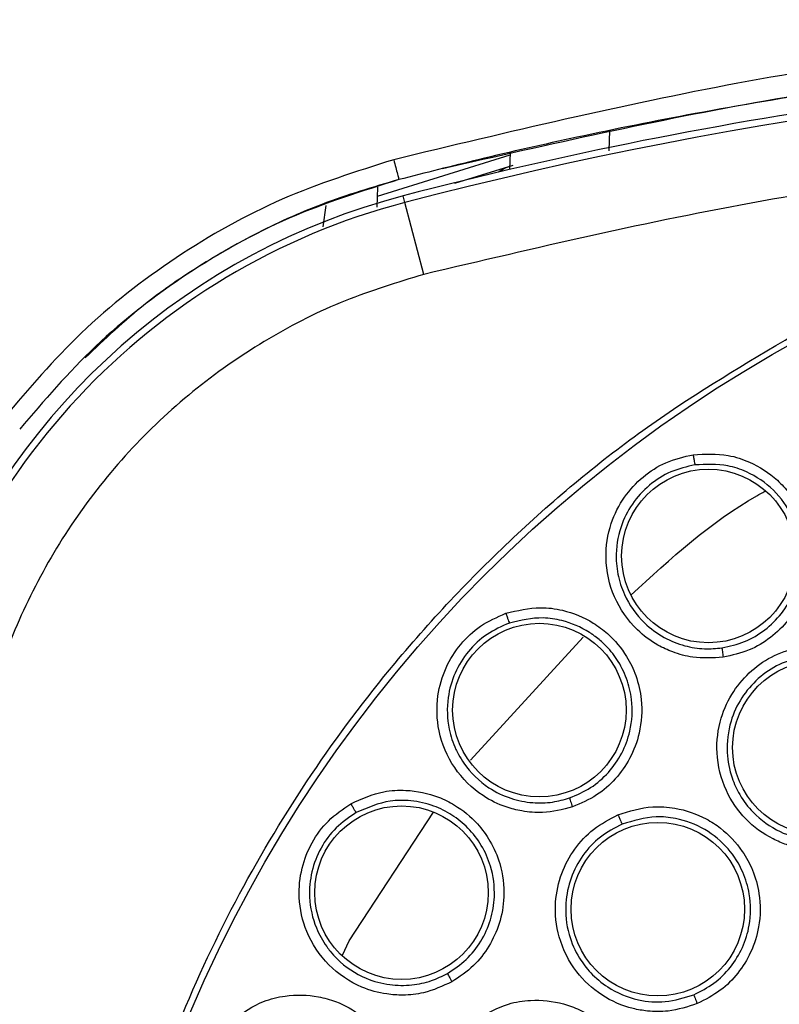
# Model space of a CAD drawing. Units: inches. Extents: x 0.4 to 10.6, y 0.4 to 8.1.
# Drawn here: x 7.9 to 7.9, y 3 to 3 of the extents above; entities that cross this region are included whole.
import ezdxf

# ---------------------------------------------------------------- set-up
doc = ezdxf.new("R2010")
doc.units = ezdxf.units.IN
doc.header["$MEASUREMENT"] = 0

msp = doc.modelspace()

# ---------------------------------------------------------------- linework, layer by layer
at = {"color": 8, "linetype": 'Continuous', "lineweight": 25}
for p, q in [((7.912481558973685, 3.036270453740546), (7.912526626669452, 3.037561023691398)), ((7.894476407056183, 3.032817175094124), (7.894288953499247, 3.03145305241365)), ((7.903671105801943, 2.997583863646826), (7.910825802672226, 3.005392307045128)), ((7.895958178515747, 2.986104176610234), (7.901319230823721, 2.994276567686782)), ((7.895528767572528, 2.985204652810017), (7.895958178515747, 2.986104176610234))]:
    msp.add_line(p, q, dxfattribs=at)
at = {"color": 7, "linetype": 'Continuous', "lineweight": 25}
for p, q in [((7.9061828257308, 3.036174294503815), (7.906144935040288, 3.035089247093221)), ((7.906176684198266, 3.035998424022607), (7.897739065483419, 3.033386659155921)), ((7.906176684198499, 3.035998424029279), (7.897739065483527, 3.033386659159012)), ((7.902664378045528, 3.034227161115235), (7.906106237748777, 3.03529243192108)), ((7.89775945448897, 3.033970523883051), (7.897714922081967, 3.032695282596823)), ((7.899503739490505, 3.032999198460302), (7.899393877812403, 3.033419611384039)), ((7.900697796143243, 3.028429846326044), (7.899503739878044, 3.032999198561639))]:
    msp.add_line(p, q, dxfattribs=at)
for centre, radius in [((7.966235752050497, 2.947711363208055), 0.08718405412173573), ((7.918784205878843, 3.010547365356086), 0.005511811023616531), ((7.908046073529237, 3.000758264282543), 0.005511811023616531), ((7.925831649142623, 2.998376505733409), 0.005511811023610313), ((7.899289520890655, 2.989162714615771), 0.005511811023630742), ((7.915570609525142, 2.988115466115929), 0.005511811023618307)]:
    msp.add_circle(centre, radius, dxfattribs=at)
for centre, radius, start, end in [((7.966235752050498, 2.777632623050575), 0.2639417536817422, 75.3550451561929, 104.6449549328757), ((7.966235752050498, 2.777632623050575), 0.2643762840203099, 97.86233384315358, 104.6449549328746), ((7.910494023078056, 2.990942156047425), 0.04346931273736834, 104.644954404907, 169.1624907355071), ((7.910494023078056, 2.990942156047425), 0.04390384307543743, 104.6449549328797, 158.1070078776536)]:
    msp.add_arc(centre, radius, start, end, dxfattribs=at)
for points, knots in [([(7.966235752018259, 3.044608690751204), (7.958543024935239, 3.044401672338873), (7.943274074493636, 3.043990770737365), (7.920684143064185, 3.040965358857988), (7.906050513828164, 3.037458668747838), (7.898786549496732, 3.035717988328055)], [0, 0, 0, 0, 0.3383424663612389, 0.6715608516209118, 1, 1, 1, 1]), ([(7.966235752045788, 3.043075649833213), (7.96442512672257, 3.043064767805868), (7.960370393588714, 3.043040398480932), (7.953641167845566, 3.04280866278497), (7.945622299536829, 3.042321986345606), (7.936491030617563, 3.041462956420609), (7.927113588659432, 3.040233230224338), (7.918337009461391, 3.038761433258751), (7.9108266231188, 3.037256497340623), (7.904557137297324, 3.035836483729234), (7.900802862296513, 3.034878395794109), (7.899124591429493, 3.034450102430086)], [0, 0, 0, 0, 0.08006156428414758, 0.1792906976878865, 0.2976867672533963, 0.4352490022988605, 0.5847551506018619, 0.7157906889413556, 0.828677023468919, 0.923413612401537, 1, 1, 1, 1]), ([(8.031773707913331, 3.028429846337662), (8.024635892021754, 3.030109631419892), (8.010327636012766, 3.033476879239352), (7.988376729163901, 3.036197348850445), (7.966236003229612, 3.037179301755545), (7.944095157483856, 3.036197337955324), (7.922144228713029, 3.033477013872178), (7.907835732054364, 3.030109676216596), (7.900697796143252, 3.028429846326008)], [0, 0, 0, 0, 0.1659573181617139, 0.3326731637369442, 0.4999999948562374, 0.6673211115269213, 0.8340398267163298, 1, 1, 1, 1]), ([(7.898786543668386, 3.03571800292774), (7.896394934084713, 3.03496050502812), (7.8915495787863, 3.033425828763852), (7.884866406964658, 3.029637756926186), (7.878858246516223, 3.024983647758781), (7.875610584826122, 3.021182833524433), (7.87403380801878, 3.01933749484522)], [0, 0, 0, 0, 0.2487936623478171, 0.5040512039666253, 0.7592112006004795, 1, 1, 1, 1]), ([(7.898786549496732, 3.035717988328055), (7.898831140167849, 3.035547737186701), (7.898920324313794, 3.035207224199176), (7.899032238472989, 3.034784908916685), (7.899110233556664, 3.034494936084283), (7.899119805572186, 3.034465046668284), (7.899124591429489, 3.034450102430101)], [0, 0, 0, 0, 0.2499921405869295, 0.4999999998389307, 0.7500078591756731, 1, 1, 1, 1]), ([(7.89912459143549, 3.034450102407646), (7.896766214869904, 3.033713439550249), (7.892051883393613, 3.032240870263935), (7.885567368192432, 3.028584629048404), (7.87973713662049, 3.024098760050973), (7.876573870021377, 3.020405741469172), (7.875023831772884, 3.018596118449794)], [0, 0, 0, 0, 0.252035470730425, 0.5038121435504017, 0.7568620500877237, 1, 1, 1, 1]), ([(7.900697796143252, 3.028429846326008), (7.899017684102175, 3.027919418212858), (7.895606617157156, 3.026883115619934), (7.890763530645028, 3.024428783495589), (7.886204141578974, 3.021303947178359), (7.882103465994912, 3.017506109804899), (7.878586310475811, 3.01316229512015), (7.875771130804701, 3.008405469068623), (7.873643813941658, 3.003410095598624), (7.872836305608581, 2.999937743217385), (7.872438569505612, 2.998227445196086)], [0, 0, 0, 0, 0.1206522854373609, 0.2449557009497185, 0.3718181758545589, 0.5000000000000352, 0.6281818241455117, 0.7550442990503529, 0.8793477145627111, 1, 1, 1, 1]), ([(8.008243005033963, 2.870817601371992), (8.005057091406726, 2.869220291223984), (7.998586464647302, 2.865976136172684), (7.988061731080146, 2.862623451050096), (7.977831532753728, 2.860663224584279), (7.968167046766667, 2.859962061583695), (7.959244488301298, 2.860218815903373), (7.950329950066418, 2.861386481449141), (7.94152407479534, 2.86348740320317), (7.932978696807302, 2.866477404021709), (7.924846966137122, 2.870311373435034), (7.917198969812086, 2.874915797812533), (7.909449387733352, 2.880729440272378), (7.901882078298136, 2.887896572748763), (7.894904819868517, 2.896441151770325), (7.889151580475843, 2.905599807861768), (7.884553329372205, 2.915389428227726), (7.881132959648389, 2.925877186250126), (7.87919068300895, 2.936117259424694), (7.878485715333149, 2.945779666275457), (7.87874340583298, 2.954702737916886), (7.879910817867791, 2.963617131242953), (7.882011798597738, 2.972423062826227), (7.885001818657206, 2.980968361531866), (7.888835652928944, 2.989100351271013), (7.893440588172084, 2.99674740943687), (7.899252150807737, 3.004500799138636), (7.906429145145595, 3.012050181913789), (7.914936735657632, 3.019095148810672), (7.921162931578507, 3.022787256558462), (7.924228498634906, 3.024605124808055)], [0, 0, 0, 0, 0.03881419698809117, 0.07883207489674704, 0.1199756739539078, 0.1521380528695016, 0.1843034458569421, 0.2171501812825465, 0.2499999949178934, 0.282846730430898, 0.3156965441548591, 0.3478589233116052, 0.3800243165431864, 0.4211652453471825, 0.4611837684607192, 0.4999999949395085, 0.5388135167532931, 0.5788320748958148, 0.6199756739528377, 0.6521380528684529, 0.6843034458558828, 0.7171501812804176, 0.7499999949168169, 0.7828467304293731, 0.8156965441538114, 0.8478589233117343, 0.8800243165421328, 0.9211652453460544, 0.961184448764903, 1, 1, 1, 1]), ([(7.919720290699317, 3.004113327927265), (7.919072624323445, 3.004074178668799), (7.917983226347419, 3.004008328217818), (7.916591044130869, 3.004390567264852), (7.9153838334555, 3.004948228917529), (7.913979053694127, 3.005995872069338), (7.912666456190405, 3.007877757053506), (7.912133536813475, 3.010315571655494), (7.91247585081211, 3.012540281146005), (7.91336306255984, 3.014298611497603), (7.914580857756751, 3.015609669042701), (7.916079089097328, 3.016576673103584), (7.917228916822221, 3.016844925784115), (7.917817453748762, 3.016982230360025)], [0, 0, 0, 0, 0.09500754321496567, 0.1598060809413594, 0.2105497946672419, 0.2909088663951535, 0.4157879376077921, 0.540549307589789, 0.6499329325104137, 0.741619475353038, 0.8269363300374578, 0.9114177209240958, 1, 1, 1, 1]), ([(7.917817453748762, 3.016982230360025), (7.918567852691489, 3.01702057284449), (7.91979293596064, 3.017083169862611), (7.921638385611421, 3.016477667147169), (7.922964940458979, 3.015623021700971), (7.924128652111212, 3.014358403554227), (7.924853235650959, 3.013069559313131), (7.925270030364499, 3.011513792731461), (7.925335765793032, 3.009819283883671), (7.924885888513138, 3.008035670820527), (7.923938865375114, 3.006469362891188), (7.922764153756974, 3.005330729684026), (7.921355318698769, 3.004480226500387), (7.920280062000967, 3.004238940021932), (7.919720290699317, 3.004113327927265)], [0, 0, 0, 0, 0.1093242612090384, 0.1784801599436441, 0.2821542835614302, 0.3375744252518237, 0.430361353669144, 0.4963225314829199, 0.5730660073499324, 0.6774985950552507, 0.7617418122964116, 0.8389317864878956, 0.916148986826539, 0.9999999999999999, 0.9999999999999999, 0.9999999999999999, 0.9999999999999999]), ([(7.917817462063095, 3.016982234037819), (7.917829571038999, 3.016902334553497), (7.917853789649018, 3.016742531241754), (7.917888160174476, 3.016534174628831), (7.91791587278198, 3.016380340118125), (7.917924369992194, 3.016349280322002), (7.917928618481835, 3.016333750846007)], [0, 0, 0, 0, 0.249993205540388, 0.4999999999740404, 0.7500067944314835, 1, 1, 1, 1]), ([(7.917928610002527, 3.01633374956685), (7.9174074232261, 3.016212779350657), (7.91636278801399, 3.015970313975157), (7.914989891163056, 3.015085918611224), (7.913891465980951, 3.013885620230497), (7.913103029812061, 3.012302733630243), (7.91284561011502, 3.010628453925541), (7.913014298142146, 3.009389627020788), (7.913233119141487, 3.008629599940456), (7.913620751312327, 3.00761973034674), (7.91449651495834, 3.006376431744212), (7.915904277473936, 3.005341602629267), (7.917224092515564, 3.00481637397862), (7.918483410144128, 3.004607848447765), (7.919275574440526, 3.004678429756109), (7.919647107280167, 3.004711533083328)], [0, 0, 0, 0, 0.08680055534729042, 0.1739777765813403, 0.2615805792419895, 0.349658040641474, 0.4589383093747041, 0.5325503806018499, 0.5521012633873835, 0.588133592936527, 0.7091172467427734, 0.7937991057134147, 0.8705339238466953, 0.939279138015744, 1, 1, 1, 1]), ([(7.919647108246378, 3.004711533245617), (7.92013304618827, 3.004819149964909), (7.921105236927251, 3.00503445313191), (7.922402396019717, 3.00580852088204), (7.923473358534589, 3.006858979646129), (7.92433242399841, 3.008298054398874), (7.924724770182253, 3.009899923163494), (7.924645307782862, 3.011593211527627), (7.924130203595978, 3.013222903145192), (7.922984626767819, 3.014822172988272), (7.921483786467177, 3.015834473977151), (7.919755386823899, 3.016420903146281), (7.918633782361835, 3.01636739312717), (7.917928618481839, 3.016333750845981)], [0, 0, 0, 0, 0.08061719998940924, 0.1612866345180072, 0.2419991380286717, 0.3227454830060841, 0.43129597193512, 0.5050343073182378, 0.5968283695676265, 0.706138496821189, 0.8191882895803901, 0.8863218794319407, 1, 1, 1, 1]), ([(7.910148471001838, 2.994605783702069), (7.909519026034931, 2.994448292650312), (7.908460277119573, 2.994183387076367), (7.90702156389446, 2.994303304904505), (7.905732438199516, 2.994629646752189), (7.904159073373092, 2.995401323921459), (7.902523029397543, 2.997009977582181), (7.901551236722745, 2.999308360075585), (7.901478932879907, 3.001558089692351), (7.902027945807137, 3.003449505858999), (7.902984099535029, 3.004962009438145), (7.904279134109948, 3.006187847703765), (7.905360092532132, 3.006662813162708), (7.90591337884955, 3.006905923243804)], [0, 0, 0, 0, 0.09500754328014692, 0.1598060810511377, 0.2105496935913806, 0.2909088659564433, 0.4157879372446548, 0.5405493072989883, 0.6499329322841183, 0.7416194751859131, 0.8269363299222413, 0.9114177208568982, 1, 1, 1, 1]), ([(7.90591337884955, 3.006905923243804), (7.906643955411764, 3.00708149831856), (7.907836677139255, 3.007368137963599), (7.909761965337097, 3.00711204556493), (7.91122297376103, 3.006515705892028), (7.912599243985679, 3.005486451723035), (7.913548314618586, 3.004352694378915), (7.914243883965574, 3.002900003510888), (7.914619865305425, 3.001246425751367), (7.914505386080478, 2.999410517357388), (7.913862296137157, 2.997696863753616), (7.912916809520301, 2.996361765248528), (7.9116882421067, 2.99526687073653), (7.910675629971744, 2.994832114719066), (7.910148471001838, 2.994605783702069)], [0, 0, 0, 0, 0.109324261281428, 0.178480160076638, 0.2821542839093534, 0.3375744261338876, 0.4303613541576253, 0.4963225317550463, 0.5730660075415297, 0.6774985952433743, 0.7617418124906022, 0.8389317865027172, 0.9161489867828847, 1, 1, 1, 1]), ([(7.905913386346559, 3.006905928386795), (7.905939970635822, 3.006829614361484), (7.905993140659384, 3.006676982162677), (7.906065211388476, 3.0064784887845), (7.906120719153343, 3.006332365776967), (7.906134778905063, 3.006303396191103), (7.906141808589867, 3.006288911791834)], [0, 0, 0, 0, 0.2499932055683471, 0.4999999999624196, 0.7500067944096105, 1, 1, 1, 1]), ([(7.906141800489871, 3.006288908976402), (7.90565171611628, 3.006074230683102), (7.90466942068468, 3.005643942516136), (7.903482407232296, 3.004522336510941), (7.902623239092466, 3.00314064039811), (7.90213908220747, 3.001439830700461), (7.902193693657914, 2.999746758056955), (7.902587143288881, 2.998560020903461), (7.90294189303355, 2.997853143010981), (7.903508488065822, 2.996931695582364), (7.904597795699262, 2.995870487621012), (7.906171737757507, 2.995111954107969), (7.907565590945199, 2.994838183847321), (7.908841782769244, 2.994864607862916), (7.909607489688678, 2.995079547199093), (7.909966613760417, 2.995180355860509)], [0, 0, 0, 0, 0.08680055741163938, 0.1739777793381563, 0.2615805813219833, 0.3496580406773742, 0.4589383094148765, 0.5325503806503404, 0.5521012591026636, 0.5881335872094817, 0.7091172467120003, 0.7937991048436656, 0.8705339227000689, 0.9392791371581509, 1, 1, 1, 1]), ([(7.909966614680367, 2.995180356197582), (7.910424504135482, 2.995375431539264), (7.91134057970686, 2.995765708609632), (7.912473417323586, 2.996764946930248), (7.913333124498731, 2.997994315539433), (7.913915001722852, 2.999571788856081), (7.914004656018845, 3.001228220351763), (7.91363234685331, 3.002779708566064), (7.913035887200394, 3.003959909413528), (7.91231860268902, 3.00483464365262), (7.911760323839522, 3.005317586847068), (7.911474172540133, 3.00552499882701), (7.911401527289232, 3.005575308900432), (7.911383299738045, 3.00558778776864), (7.911378847339762, 3.00559082716882), (7.911377815478893, 3.005591531104448), (7.911328313908756, 3.005625297410251), (7.910745454578163, 3.006010284770315), (7.909714984945778, 3.006445513755795), (7.90795633488028, 3.006712817565133), (7.906851960771656, 3.006454816034386), (7.90614180858986, 3.006288911791852)], [0, 0, 0, 0, 0.08056831501342822, 0.1611888292830977, 0.2418523828084177, 0.3225497536733973, 0.4319059008239352, 0.5061775747140209, 0.5803009309755863, 0.6453549081299004, 0.6892257247093148, 0.7001971312054192, 0.70293983365286, 0.7036254939962453, 0.7037969080349326, 0.7038183347597023, 0.7038290481195608, 0.7135616937238314, 0.8176493248974432, 0.8827419723403331, 1, 1, 1, 1]), ([(7.926939925319316, 2.991969631865062), (7.926299424735152, 2.991913132433689), (7.925220330439642, 2.991817944051973), (7.923859771923862, 2.992148321942572), (7.922506908411536, 2.992711181975421), (7.92106506719917, 2.993773138014109), (7.919757894784447, 2.99567727017516), (7.919194579411695, 2.997957505440975), (7.919464705976856, 3.000171408332433), (7.920298671192904, 3.001961133412467), (7.921483721879323, 3.003315463162811), (7.92296265530349, 3.004329955128251), (7.924111004970801, 3.004630008326863), (7.92469812041774, 3.004783416189316)], [0, 0, 0, 0, 0.09414669738888548, 0.1586152559504704, 0.2040875717737972, 0.310175574367869, 0.4174029734584578, 0.5390314026659057, 0.6481536183179663, 0.7402108212175944, 0.8260632819291028, 0.9110715691600109, 1, 1, 1, 1]), ([(7.919647106430968, 3.00471153882648), (7.919647617206433, 3.004694044840246), (7.919648638794542, 3.004659055594288), (7.919667383361115, 3.004499690080323), (7.9196921703345, 3.004310730022131), (7.91971091645508, 3.004179127008641), (7.919720289527348, 3.004113325417818)], [0, 0, 0, 0, 0.279670395611209, 0.5593611500679426, 0.7796802935226398, 1, 1, 1, 1]), ([(7.924822878640224, 3.004142454652133), (7.924302536727881, 3.004007116508472), (7.92325937936042, 3.003735796865927), (7.921904738264899, 3.002808269635849), (7.920836306426957, 3.001569350963941), (7.920095352351536, 2.999958117129894), (7.919878751040221, 2.998178825597834), (7.920186962677515, 2.996583170499554), (7.920776240246294, 2.99529923200931), (7.921729364591471, 2.994041118212796), (7.92318035962369, 2.993012219211725), (7.925025520617255, 2.992425609845341), (7.926223829622173, 2.992520608439154), (7.926847498872931, 2.992570051196894)], [0, 0, 0, 0, 0.08725005020211081, 0.1749148598653514, 0.2630324909810883, 0.3516411937112095, 0.4607177007476665, 0.5499514363021631, 0.6137263727129563, 0.6902088672129245, 0.8053673867558927, 0.8987019411715289, 1, 1, 1, 1]), ([(7.896063510020888, 2.994813816381599), (7.896749385293313, 2.995120645048083), (7.897869128769992, 2.995621566150747), (7.899808692131599, 2.995723604989884), (7.90135440123639, 2.995405878727384), (7.902896362802084, 2.994647038557875), (7.904037601070198, 2.993706976858941), (7.904988258275234, 2.992406831344712), (7.905661681934939, 2.990850495278203), (7.905886499218671, 2.989024811210788), (7.905569242127345, 2.987222168348678), (7.904885177923202, 2.985736069722499), (7.903878715543128, 2.984434069199947), (7.902963231262537, 2.983820648738364), (7.902486636391129, 2.983501306230573)], [0, 0, 0, 0, 0.1093242612578604, 0.1784801600345345, 0.2821542837964149, 0.3375744258484572, 0.4303613540077341, 0.496322531671204, 0.5730660074839583, 0.6774985952036199, 0.7617418124461678, 0.8389317864978247, 0.9161489867937708, 1, 1, 1, 1]), ([(7.902202299100207, 2.984032679526275), (7.902616547544765, 2.984308569416153), (7.903445312842073, 2.984860527956042), (7.904375245302255, 2.986050923660361), (7.904994444678001, 2.987417281281919), (7.90527336321074, 2.989056905933474), (7.905064665435781, 2.990704954185057), (7.904412516208355, 2.992178261057261), (7.903559787601182, 2.993282886006003), (7.902519345701591, 2.994127342128841), (7.901287252840285, 2.994740181446955), (7.899945204009636, 2.995040620674977), (7.898222513084801, 2.995037517127706), (7.897107912057664, 2.994555077405726), (7.896401425867517, 2.99424928457685)], [0, 0, 0, 0, 0.08057160351157631, 0.1611954125989713, 0.2418622668892573, 0.322562944085532, 0.4289650645184338, 0.5069481132259718, 0.582567290200099, 0.6541557092894194, 0.7235451825741539, 0.8049235976834, 0.876351464869797, 1, 1, 1, 1]), ([(7.909966611870339, 2.995180361349944), (7.909970328460444, 2.995163259086788), (7.909977761911207, 2.995129053315503), (7.910025470652301, 2.994975845607357), (7.910084556899983, 2.994794657547637), (7.910127165822386, 2.994668739916092), (7.910148470310811, 2.994605781019865)], [0, 0, 0, 0, 0.279670395611512, 0.5593611500446218, 0.7796802934795273, 1, 1, 1, 1]), ([(7.902486636391129, 2.983501306230573), (7.901896847826469, 2.983230836554973), (7.900904802396071, 2.982775896900633), (7.899468551781343, 2.982629410095265), (7.898141410760271, 2.982713318975741), (7.896453040026839, 2.983182751567731), (7.894549262958116, 2.984463392928182), (7.89317169022108, 2.986544074650729), (7.892687230757564, 2.988742212550615), (7.89287934888737, 2.990702304623152), (7.893541300477956, 2.992364747741117), (7.894589037437926, 2.993807675759421), (7.895564315814699, 2.994473179617643), (7.896063510020888, 2.994813816381599)], [0, 0, 0, 0, 0.09500754333484558, 0.1598060811383751, 0.2105496009250892, 0.2909088655714617, 0.4157879368933582, 0.540549307023062, 0.6499329320756426, 0.7416194750363831, 0.826936329825954, 0.9114177208168844, 0.9999999999999999, 0.9999999999999999, 0.9999999999999999, 0.9999999999999999]), ([(7.89640141842282, 2.994249280320988), (7.89595912570493, 2.993948204570281), (7.895072620969516, 2.993344746570805), (7.894111913238267, 2.992024124899002), (7.893521260055003, 2.990508083052877), (7.893357869819257, 2.98874726926937), (7.893722652689211, 2.987093059226464), (7.894327465465711, 2.985998824720024), (7.894806063380561, 2.985369167874282), (7.895532326569437, 2.984567521397769), (7.896798083130882, 2.983724542256295), (7.898484606019226, 2.983268135307399), (7.899905031361464, 2.983255146356873), (7.901154638194355, 2.983515620085808), (7.901867812498867, 2.983867597948508), (7.902202298257768, 2.984032679025851)], [0, 0, 0, 0, 0.08680055638454849, 0.1739777779718792, 0.2615805803035205, 0.3496580406931089, 0.4589383094380992, 0.5325503806772814, 0.552101256923534, 0.5881335842890844, 0.7091172466574718, 0.793799104838048, 0.8705339227199137, 0.9392791371799113, 1, 1, 1, 1]), ([(7.896063516445142, 2.994813822814511), (7.896103670751755, 2.994743693030861), (7.896183981547644, 2.994603429651521), (7.896291298198211, 2.994421558962054), (7.896372710870091, 2.994288123501427), (7.896391854375126, 2.994262230650488), (7.896401425867504, 2.994249284576874)], [0, 0, 0, 0, 0.249993205572921, 0.5000000000085579, 0.7500067944489652, 1, 1, 1, 1]), ([(7.913039829033646, 2.994109508079709), (7.913767606223831, 2.994334757569319), (7.914952903940475, 2.994701611201597), (7.91690058166135, 2.994560538891442), (7.918377201023948, 2.994058955061253), (7.919834634358717, 2.99311046460848), (7.92087041794289, 2.992012350948489), (7.921655585405363, 2.990558899567553), (7.922109908297313, 2.98893483148998), (7.922090619259841, 2.987115725000796), (7.92155048938893, 2.985391429766019), (7.920697334627307, 2.984022495401115), (7.919553398785412, 2.982868129638855), (7.918583164918893, 2.982373833047853), (7.918076762461206, 2.982115840601756)], [0, 0, 0, 0, 0.1108555694101723, 0.1805454403779347, 0.2836819871312617, 0.3364937815346715, 0.4355800778289896, 0.5017965475251248, 0.5780887073086934, 0.6814238635441868, 0.7644895162366546, 0.840761235465246, 0.9168871500963461, 1, 1, 1, 1]), ([(7.918076762461206, 2.982115840601756), (7.917464892870131, 2.981918232940852), (7.916434035129094, 2.981585310060059), (7.915034072659165, 2.981604651935759), (7.913589880119792, 2.981852359439926), (7.911947881427488, 2.982566850170245), (7.910249773287297, 2.984132368535814), (7.909193181325731, 2.98623008408026), (7.908963895514973, 2.988448588619681), (7.909378700185486, 2.990379016274179), (7.910232672456159, 2.991963088735592), (7.911448780231923, 2.993281238916274), (7.912501570257571, 2.993829300995119), (7.913039829033646, 2.994109508079709)], [0, 0, 0, 0, 0.09414669739504997, 0.1586152559607371, 0.2040875717679588, 0.3101755743155739, 0.4174029734469363, 0.5390314026618193, 0.6481536183213376, 0.7402108212183696, 0.82606328193352, 0.9110715691638374, 1, 1, 1, 1]), ([(7.913039837172859, 2.994109514678606), (7.913071182353722, 2.994035523242883), (7.913133874370389, 2.993887536464889), (7.913217633285352, 2.993695595167428), (7.913281301590984, 2.993554402289966), (7.913296497925216, 2.9935263885203), (7.913304095891757, 2.99351238200522)], [0, 0, 0, 0, 0.2499934005008683, 0.4999999999830289, 0.7500065994641709, 1, 1, 1, 1]), ([(7.917853049360063, 2.982680640193279), (7.918291919807929, 2.982902625026676), (7.919169663055798, 2.983346595883199), (7.920224996165405, 2.984400117848978), (7.921000741394297, 2.985660757628545), (7.921489340603509, 2.987250553383285), (7.921492187365062, 2.988920733756434), (7.92098946039412, 2.990590447897278), (7.92006747510008, 2.992049844106), (7.918591492518383, 2.993279631631803), (7.91695518975572, 2.993885991924314), (7.915130337761202, 2.994062881759628), (7.914017453604466, 2.993727415540681), (7.913304095891709, 2.993512382005333)], [0, 0, 0, 0, 0.07970905071679188, 0.1594185286358376, 0.2391190533302501, 0.3188012540384257, 0.4275745125422672, 0.5055870609176998, 0.6004963249092247, 0.7048687420316577, 0.8130013921878875, 0.8801340657514173, 1, 1, 1, 1]), ([(7.913304086666919, 2.993512378102713), (7.912826906358461, 2.993264646185461), (7.911870277392367, 2.992768004719607), (7.910755994203508, 2.991562296490397), (7.909990035560574, 2.990116691658653), (7.909626192028898, 2.988380977064779), (7.909810950986491, 2.986598097673911), (7.910466501860102, 2.985111032452329), (7.911326708258721, 2.983990411621619), (7.912535892270497, 2.982975931676028), (7.914179459217105, 2.982295706096421), (7.916108891040583, 2.982134391096055), (7.917256016896006, 2.982493656746536), (7.917853047468296, 2.982680639348224)], [0, 0, 0, 0, 0.08725005477657292, 0.174914865959455, 0.2630324955441251, 0.3516411936952399, 0.4607177007383141, 0.5499514548743326, 0.6137263866421918, 0.6902088671815784, 0.8053673647048816, 0.89870193136387, 1, 1, 1, 1]), ([(7.902202295391284, 2.984032684074354), (7.902209091231952, 2.984016555931407), (7.902222683407997, 2.983984298471451), (7.902297731659679, 2.98384246587383), (7.902389105070303, 2.983675219954627), (7.902454125798958, 2.983559275679), (7.902486636204827, 2.98350130346711)], [0, 0, 0, 0, 0.2796703955663296, 0.5593611500047538, 0.7796802934801463, 1, 1, 1, 1]), ([(7.888603272732227, 2.981117691969788), (7.889221090055437, 2.981545325545782), (7.890229723760831, 2.982243469838766), (7.892117512783875, 2.98270016510533), (7.893695285303588, 2.982671872038464), (7.895350428559302, 2.982209287257479), (7.896644970960204, 2.981494933875918), (7.897818342529167, 2.980391608613445), (7.898766275872343, 2.978985513399342), (7.899322733781124, 2.977232225140133), (7.899342113351048, 2.975401979861295), (7.898942766546043, 2.973815488421136), (7.898192683068844, 2.9723507199551), (7.897405502361862, 2.971579524347469), (7.896995701455539, 2.971178045174825)], [0, 0, 0, 0, 0.1093242612844473, 0.1784801600835809, 0.2821542839316745, 0.3375744261902692, 0.4303613541993989, 0.4963225317719924, 0.5730660075577761, 0.6774985952615169, 0.7617418125073749, 0.8389317864995394, 0.9161489867739979, 1, 1, 1, 1]), ([(7.904049003356323, 2.981109003244434), (7.904708410926175, 2.981490550919246), (7.905782358141621, 2.982111960320137), (7.907712595058232, 2.982407824052632), (7.909263805393501, 2.982247394695697), (7.910895756813408, 2.98164699430534), (7.912149924417487, 2.980806896177516), (7.913238829450373, 2.97956460205447), (7.914043150664227, 2.978082349109146), (7.914429134517777, 2.976304559203159), (7.914286238616641, 2.974503305446753), (7.913759090779439, 2.97297884833009), (7.912900706344921, 2.971598875255688), (7.912064789606164, 2.970901074366125), (7.911628492435379, 2.970536865181441)], [0, 0, 0, 0, 0.1108555694274007, 0.1805454404017368, 0.2836819871756693, 0.3364937816503653, 0.4355800779038415, 0.5017965475649451, 0.5780887073363128, 0.681423863539246, 0.7644895162361346, 0.8407612354679757, 0.9168871500913207, 0.9999999999999999, 0.9999999999999999, 0.9999999999999999, 0.9999999999999999]), ([(7.917853045032702, 2.98268064514774), (7.917858267979976, 2.982663824359992), (7.917868714266732, 2.982630181521369), (7.917927787062267, 2.982479363210261), (7.917999843411873, 2.982301173868905), (7.918051122314282, 2.982177614180717), (7.918076761799631, 2.982115834254354)], [0, 0, 0, 0, 0.279666675980538, 0.5593543530178104, 0.7796768831116028, 1, 1, 1, 1])]:
    msp.add_open_spline(points, degree=3, knots=knots, dxfattribs=at)
at = {"color": 8, "linetype": 'Continuous', "lineweight": 25}
for points, knots in [([(7.96588075271112, 3.043072014717454), (7.958604752616725, 3.042888514811969), (7.944039059704747, 3.042521169672057), (7.922617130808613, 3.039835145823031), (7.90869982069156, 3.036685289115288), (7.90189440542367, 3.035145042993713)], [0, 0, 0, 0, 0.3377706528679369, 0.6761769571913047, 0.9999999999999999, 0.9999999999999999, 0.9999999999999999, 0.9999999999999999]), ([(7.906362842120481, 3.035350698755059), (7.906192782145798, 3.035301262222517), (7.905860650437027, 3.035204711343571), (7.905589080336652, 3.03501108820443), (7.905456561110297, 3.034916605090981)], [0, 0, 0, 0, 0.5120257120673609, 1, 1, 1, 1]), ([(7.899121510195181, 3.034461893535997), (7.897475460984224, 3.03397326308829), (7.894318139370824, 3.033036010749028), (7.890006407676743, 3.031068976593364), (7.886278936226664, 3.028914733360323), (7.882613827409156, 3.026382450247326), (7.880426124420097, 3.02430992275367), (7.879179193747911, 3.023128638953393)], [0, 0, 0, 0, 0.2218059746756311, 0.4254507053389205, 0.610930221849772, 0.7782409027080628, 1, 1, 1, 1]), ([(7.913865704448956, 3.008066446102376), (7.916387415210517, 3.010383447233463), (7.919055931969243, 3.012835336816733), (7.922205049530631, 3.014565266345728), (7.92237829533929, 3.014660436828992)], [0, 0, 0, 0, 0.9449859189814537, 1, 1, 1, 1])]:
    msp.add_open_spline(points, degree=3, knots=knots, dxfattribs=at)

doc.saveas('drawing.dxf')
